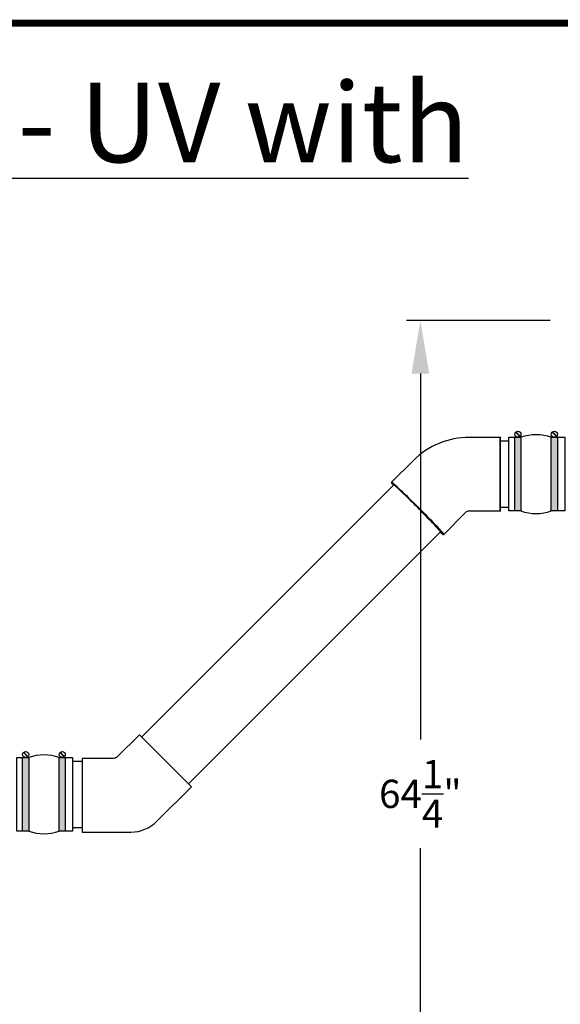
# Model space of a CAD drawing. Units: inches. Extents: x 0 to 16.4, y -0.1 to 10.4.
# Drawn here: x 4.5 to 6, y 7.6 to 10.4 of the extents above; entities that cross this region are included whole.
import ezdxf

# ---------------------------------------------------------------- set-up
doc = ezdxf.new("R2010")
doc.units = ezdxf.units.IN
doc.header["$LTSCALE"] = 0.5
doc.header["$MEASUREMENT"] = 0
for name, color, linetype in [('BORDER', 134, 'Continuous'), ('OSI-PVC', 50, 'Continuous'), ('TEXT', 1, 'Continuous')]:
    doc.layers.add(name, color=color, linetype=linetype)
doc.styles.add('Air', font='arial.ttf', dxfattribs={"width": 0.8})
doc.styles.add('times', font='timesi.ttf')

# ---------------------------------------------------------------- blocks, each defined once
blk = doc.blocks.new('*U4')
at = {"linetype": 'Continuous', "extrusion": (0, 0, -1)}
for points in [[(-13.068, 174.111), (-12.861, 171.611), (-12.861, 176.611)], [(-13.068, 174.111), (-12.861, 176.611), (-13.276, 176.611)], [(-13.068, 174.111), (-13.276, 176.611), (-13.276, 171.611)], [(-13.068, 174.111), (-13.276, 171.611), (-12.861, 171.611)]]:
    blk.add_solid(points, dxfattribs=at)
blk = doc.blocks.new('*U3')
at = {"linetype": 'Continuous', "extrusion": (0, 0, -1)}
for points in [[(-10.591, 174.111), (-10.384, 171.611), (-10.384, 176.611)], [(-10.591, 174.111), (-10.384, 176.611), (-10.798, 176.611)], [(-10.591, 174.111), (-10.798, 176.611), (-10.798, 171.611)], [(-10.591, 174.111), (-10.798, 171.611), (-10.384, 171.611)]]:
    blk.add_solid(points, dxfattribs=at)
blk = doc.blocks.new('*U13')
at = {"linetype": 'Continuous', "extrusion": (0, 0, -1)}
for points in [[(-13.068, 174.111), (-12.861, 171.611), (-12.861, 176.611)], [(-13.068, 174.111), (-12.861, 176.611), (-13.276, 176.611)], [(-13.068, 174.111), (-13.276, 176.611), (-13.276, 171.611)], [(-13.068, 174.111), (-13.276, 171.611), (-12.861, 171.611)]]:
    blk.add_solid(points, dxfattribs=at)
blk = doc.blocks.new('*U12')
at = {"linetype": 'Continuous', "extrusion": (0, 0, -1)}
for points in [[(-10.591, 174.111), (-10.384, 171.611), (-10.384, 176.611)], [(-10.591, 174.111), (-10.384, 176.611), (-10.798, 176.611)], [(-10.591, 174.111), (-10.798, 176.611), (-10.798, 171.611)], [(-10.591, 174.111), (-10.798, 171.611), (-10.384, 171.611)]]:
    blk.add_solid(points, dxfattribs=at)

msp = doc.modelspace()

# ---------------------------------------------------------------- linework, layer by layer
for points in [[(5.8716, 9.0404), (5.8377, 9.0404), (5.8377, 9.2488), (5.8716, 9.2488)], [(5.8544, 9.0404), (5.8544, 9.2488)], [(5.8566, 9.2632), (5.8688, 9.251)], [(5.8572, 9.2638), (5.8694, 9.2516)], [(5.8716, 9.2488), (5.8716, 9.0404)], [(5.9576, 9.2488), (5.9958, 9.2488), (5.9958, 9.0404), (5.9576, 9.0404)], [(5.9576, 9.0404), (5.9576, 9.2488)], [(5.9598, 9.2632), (5.972, 9.251)], [(5.9605, 9.2638), (5.9727, 9.2516)], [(5.9749, 9.2488), (5.9749, 9.0404)], [(4.4647, 8.3574), (4.4769, 8.3452)], [(4.4653, 8.3581), (4.4775, 8.3459)], [(4.5679, 8.3574), (4.5801, 8.3452)], [(4.5686, 8.3581), (4.5808, 8.3459)], [(4.4797, 8.1347), (4.4458, 8.1347), (4.4458, 8.343), (4.4797, 8.343)], [(4.4625, 8.1347), (4.4625, 8.343)], [(4.4797, 8.343), (4.4797, 8.1347)], [(4.5657, 8.343), (4.6039, 8.343), (4.6039, 8.1347), (4.5657, 8.1347)], [(4.5657, 8.1347), (4.5657, 8.343)], [(4.583, 8.343), (4.583, 8.1347)]]:
    msp.add_lwpolyline(points)
for centre in [(5.863, 9.2574), (5.9662, 9.2574), (4.4711, 8.3516), (4.5743, 8.3516)]:
    msp.add_circle(centre, 0.00863)
for centre, start, end in [((5.9146, 9.1236), 71.0392, 108.9608), ((5.9146, 9.1655), 251.0392, 288.9608), ((4.5227, 8.2179), 71.0392, 108.9608), ((4.5227, 8.2598), 251.0392, 288.9608)]:
    msp.add_arc(centre, 0.1323, start, end)
at = {"layer": 'BORDER', "const_width": 0.02}
msp.add_lwpolyline([(16.41, 0.0259), (16.41, 10.3941, 0.414214), (16.3841, 10.42), (0.0259, 10.42, 0.414214), (0, 10.3941), (0, 0.0259, 0.414214), (0.0259, 0), (16.3841, 0, 0.414214)], format="xyb", close=True, dxfattribs=at)
at = {"layer": 'OSI-PVC'}
for p, q in [((5.8131, 9.2487), (5.7259, 9.2487)), ((5.8131, 9.0404), (5.8131, 9.2487)), ((5.8143, 9.0404), (5.8143, 9.2487)), ((5.8377, 9.2383), (5.8143, 9.2383)), ((5.5676, 9.1832), (5.5059, 9.1216)), ((5.6532, 8.9742), (5.7148, 9.0358)), ((5.7259, 9.0404), (5.8131, 9.0404)), ((5.8143, 9.0508), (5.8377, 9.0508))]:
    msp.add_line(p, q, dxfattribs=at)
for points in [[(5.5112, 9.1132), (4.799, 8.4011)], [(5.5059, 9.1216), (5.5061, 9.1216), (5.5067, 9.1214), (5.5078, 9.1207), (5.5092, 9.1196), (5.511, 9.118), (5.5132, 9.1161), (5.5158, 9.1139), (5.5187, 9.1112), (5.522, 9.1082), (5.5256, 9.1049), (5.5295, 9.1012), (5.5336, 9.0973), (5.5381, 9.093), (5.5427, 9.0885), (5.5476, 9.0838), (5.5527, 9.0789), (5.5579, 9.0738), (5.5632, 9.0686), (5.5686, 9.0633), (5.5741, 9.0578), (5.5796, 9.0523)], [(5.5062, 9.1199), (5.5061, 9.1199), (5.5059, 9.1198), (5.506, 9.1194)], [(5.5787, 9.0514), (5.5732, 9.0568), (5.5678, 9.0622), (5.5625, 9.0675), (5.5572, 9.0726), (5.5521, 9.0777), (5.5471, 9.0825), (5.5423, 9.0872), (5.5377, 9.0916), (5.5333, 9.0958), (5.5292, 9.0997), (5.5253, 9.1033), (5.5218, 9.1066), (5.5186, 9.1096), (5.5157, 9.1122), (5.5131, 9.1144), (5.5109, 9.1163), (5.5091, 9.1178), (5.5077, 9.1189), (5.5067, 9.1196), (5.5062, 9.1199)], [(5.6449, 8.9807), (5.645, 8.9808), (5.6448, 8.9813), (5.6442, 8.9822), (5.6432, 8.9835), (5.6418, 8.9852), (5.64, 8.9873), (5.6378, 8.9897), (5.6353, 8.9925), (5.6324, 8.9957), (5.6292, 8.9991), (5.6257, 9.0029), (5.6219, 9.0069), (5.6178, 9.0112), (5.6135, 9.0157), (5.6089, 9.0204), (5.6042, 9.0252), (5.5993, 9.0302), (5.5943, 9.0353), (5.5892, 9.0404), (5.5841, 9.0456), (5.5789, 9.0508), (5.5737, 9.056), (5.5685, 9.0612), (5.5634, 9.0662), (5.5584, 9.0711), (5.5535, 9.0759), (5.5488, 9.0805), (5.5442, 9.0849), (5.5399, 9.089), (5.5358, 9.093), (5.5319, 9.0966), (5.5284, 9.0999), (5.5252, 9.1029), (5.5223, 9.1055), (5.5197, 9.1078), (5.5175, 9.1097), (5.5157, 9.1112), (5.5143, 9.1123), (5.5132, 9.1131), (5.5126, 9.1134), (5.5124, 9.1134)], [(5.6449, 8.9807), (5.645, 8.9808), (5.6448, 8.9813), (5.6442, 8.9823), (5.6431, 8.9836), (5.6417, 8.9853), (5.6399, 8.9874), (5.6378, 8.9898), (5.6352, 8.9926), (5.6323, 8.9958), (5.6291, 8.9993), (5.6256, 9.003), (5.6217, 9.0071), (5.6177, 9.0113), (5.6133, 9.0158), (5.6088, 9.0205), (5.6041, 9.0254), (5.5992, 9.0304), (5.5942, 9.0354), (5.5891, 9.0406), (5.5839, 9.0458), (5.5787, 9.051), (5.5735, 9.0562), (5.5683, 9.0613), (5.5632, 9.0664), (5.5582, 9.0713), (5.5533, 9.0761), (5.5486, 9.0807), (5.5441, 9.085), (5.5397, 9.0892), (5.5356, 9.0931), (5.5318, 9.0967), (5.5283, 9.1), (5.5251, 9.103), (5.5222, 9.1056), (5.5196, 9.1079), (5.5174, 9.1098), (5.5156, 9.1113), (5.5142, 9.1124), (5.5132, 9.1131), (5.5126, 9.1134), (5.5124, 9.1134)], [(5.6515, 8.9744), (5.6513, 8.9749), (5.6506, 8.9758), (5.6496, 8.9771), (5.6482, 8.9789), (5.6464, 8.981), (5.6443, 8.9834), (5.6417, 8.9863), (5.6388, 8.9894), (5.6356, 8.9929), (5.632, 8.9967), (5.6282, 9.0008), (5.6241, 9.0051), (5.6197, 9.0097), (5.6151, 9.0145), (5.6103, 9.0194), (5.6053, 9.0245), (5.6001, 9.0298), (5.5949, 9.0351), (5.5895, 9.0405), (5.5841, 9.046), (5.5787, 9.0514)], [(5.5796, 9.0523), (5.5851, 9.0468), (5.5905, 9.0413), (5.596, 9.0359), (5.6013, 9.0305), (5.6065, 9.0252), (5.6115, 9.02), (5.6164, 9.015), (5.6211, 9.0101), (5.6255, 9.0055), (5.6297, 9.0011), (5.6336, 8.997), (5.6372, 8.9931), (5.6404, 8.9896), (5.6434, 8.9864), (5.6459, 8.9835), (5.6481, 8.981), (5.65, 8.9789), (5.6514, 8.9772), (5.6524, 8.9758), (5.653, 8.9749), (5.6532, 8.9743), (5.6532, 8.9742)], [(5.6446, 8.9815), (4.9316, 8.2685)], [(5.6507, 8.9745), (5.6513, 8.9742), (5.6515, 8.9743), (5.6515, 8.9744)], [(4.6305, 8.3321), (4.6039, 8.3321)], [(4.6305, 8.1446), (4.6039, 8.1446)]]:
    msp.add_lwpolyline(points, dxfattribs=at)
msp.add_lwpolyline([(4.6305, 8.1322), (4.7685, 8.1322, 0.198912), (4.8422, 8.1627), (4.9398, 8.2603), (4.7925, 8.4076), (4.73, 8.3451, -0.198912), (4.7189, 8.3405), (4.6305, 8.3405)], format="xyb", close=True, dxfattribs=at)
for centre, radius, start, end in [((5.7259, 9.0247), 0.224, 89.9975, 134.9711), ((5.8131, 9.2475), 0.00125, 359.9947, 90.0053), ((5.5069, 9.1206), 0.00137, 131.8533, 214.3513), ((5.5494, 9.1482), 0.0521, 213.487, 223.2735), ((5.7259, 9.0247), 0.0157, 89.9631, 134.9303), ((5.8131, 9.0417), 0.00125, 269.9985, 0.0015), ((5.6876, 9.027), 0.0642, 227.319, 234.922), ((5.6521, 8.9755), 0.00166, 224.7196, 313.612)]:
    msp.add_arc(centre, radius, start, end, dxfattribs=at)
at = {"layer": 'TEXT'}
for p, q in [((5.9542, 9.5788), (5.5478, 9.5788)), ((5.5872, 9.4288), (5.5872, 8.3941)), ((5.5872, 7.0517), (5.5872, 8.0864))]:
    msp.add_line(p, q, dxfattribs=at)
msp.add_solid([(5.5622, 9.4288), (5.6122, 9.4288), (5.5872, 9.5788)], dxfattribs=at)

# ---------------------------------------------------------------- block references
at = {"linetype": 'Continuous', "xscale": 0.04167275247419842, "yscale": 0.04167275247419842, "zscale": 0.04167275247419842}
for name, p in [('*U12', (5.4216, 1.8889)), ('*U13', (5.4216, 1.8889)), ('*U3', (4.0297, 0.9832)), ('*U4', (4.0297, 0.9832))]:
    msp.add_blockref(name, p, dxfattribs=at)

# ---------------------------------------------------------------- texts
at = {"insert": (0.1865, 10.2519), "char_height": 0.225033, "attachment_point": 1, "style": 'Air'}
msp.add_mtext('{\\fArial|b1|i0|c0|p34;\\LAX20RTUV Treatment System - UV with Gravity Discharge }', dxfattribs=at)
at = {"layer": 'TEXT', "insert": (5.5872, 8.2403), "char_height": 0.08, "attachment_point": 5, "style": 'times'}
msp.add_mtext('\\A1;{\\fTimes New Roman|b0|i1|c0|p18;64\\S1/4;"}', dxfattribs=at)

doc.saveas('drawing.dxf')
